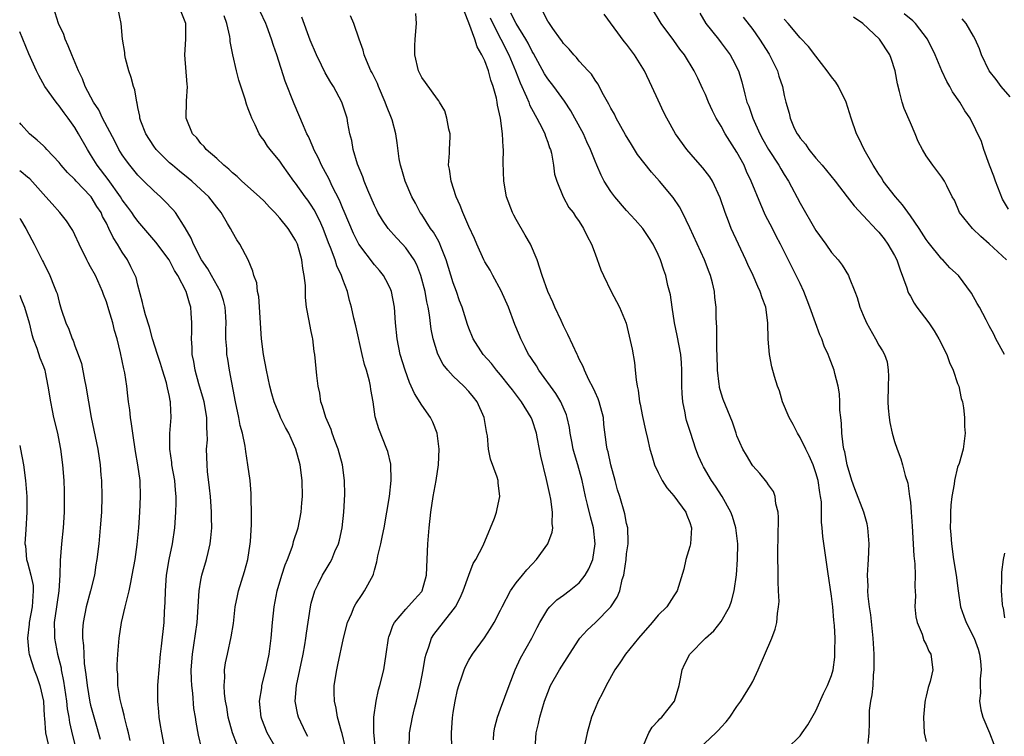
# Model space of a CAD drawing. Units: inches. Extents: x 2508000 to 2511000, y 1551000 to 1554000.
# Drawn here: x 2508000 to 2508125, y 1552285 to 1552375 of the extents above; entities that cross this region are included whole.
import ezdxf

# ---------------------------------------------------------------- set-up
doc = ezdxf.new("R2010")
doc.units = ezdxf.units.IN
doc.header["$MEASUREMENT"] = 0
doc.layers.add('LD25081551_2ft', color=74, linetype='Continuous')

msp = doc.modelspace()

# ---------------------------------------------------------------- linework, layer by layer
at = {"layer": 'LD25081551_2ft'}
for points, elevation in [([(2508027.55, 1552283.55), (2508026.99, 1552284.99), (2508026.44, 1552287), (2508026.26, 1552288.26), (2508026.13, 1552289), (2508025.99, 1552290.01), (2508025.95, 1552291), (2508026.02, 1552292.02), (2508025.99, 1552293), (2508026.13, 1552293.87), (2508026.35, 1552295), (2508026.83, 1552297.17), (2508027.11, 1552298.89), (2508027.35, 1552301), (2508027.62, 1552302.38), (2508027.76, 1552303), (2508028.53, 1552305.47), (2508028.94, 1552307), (2508029.26, 1552309), (2508029.29, 1552309.29), (2508029.43, 1552311.43), (2508029.42, 1552313), (2508029.35, 1552314.65), (2508029.37, 1552315), (2508029.35, 1552315.35), (2508029.22, 1552317), (2508028.96, 1552319), (2508028.69, 1552320.69), (2508028.61, 1552321.39), (2508028.26, 1552323), (2508027.98, 1552323.98), (2508027.8, 1552325), (2508027.37, 1552327), (2508026.62, 1552331), (2508026.39, 1552332.39), (2508026.3, 1552333), (2508026.28, 1552333.72), (2508026.17, 1552335), (2508026.16, 1552336.16), (2508026.19, 1552337), (2508026.16, 1552337.84), (2508026.08, 1552339), (2508025.86, 1552339.86), (2508025.48, 1552341), (2508024.34, 1552343), (2508023.87, 1552343.87), (2508023.07, 1552345), (2508022.04, 1552347), (2508021.76, 1552347.76), (2508021, 1552349.08), (2508019.76, 1552351), (2508019.41, 1552351.41), (2508018.43, 1552352.43), (2508017.85, 1552353), (2508017, 1552353.76), (2508015.75, 1552355), (2508015.36, 1552355.36), (2508015, 1552355.74), (2508013.96, 1552357), (2508013.55, 1552357.55), (2508013, 1552358.32), (2508012.58, 1552359), (2508012.05, 1552360.05), (2508010.5, 1552363), (2508010.02, 1552364.02), (2508009.37, 1552365), (2508008.32, 1552367), (2508007.97, 1552367.97), (2508007.45, 1552369), (2508006.61, 1552371), (2508006.16, 1552372.16), (2508005.77, 1552373), (2508005.58, 1552373.58), (2508004.93, 1552375), (2508004.3, 1552377)], 7330), ([(2508032.52, 1552283), (2508031.41, 1552285), (2508030.72, 1552286.72), (2508030.63, 1552287), (2508030.43, 1552289), (2508030.7, 1552290.7), (2508030.73, 1552291), (2508031.23, 1552293), (2508031.63, 1552295), (2508031.89, 1552297), (2508032.07, 1552299), (2508032.28, 1552301), (2508032.67, 1552303), (2508033.27, 1552305), (2508033.69, 1552306.31), (2508033.97, 1552307), (2508034.56, 1552308.56), (2508034.69, 1552309), (2508034.74, 1552309.26), (2508035.33, 1552311), (2508035.71, 1552313), (2508035.81, 1552314.19), (2508035.86, 1552315), (2508035.82, 1552317), (2508035.58, 1552319), (2508035.05, 1552321), (2508034.13, 1552323), (2508033.73, 1552323.73), (2508033.1, 1552325), (2508033, 1552325.24), (2508032.3, 1552327), (2508032, 1552328), (2508031.75, 1552329), (2508031.3, 1552331), (2508030.93, 1552333), (2508030.69, 1552335), (2508030.34, 1552340.34), (2508030.18, 1552341), (2508030.07, 1552342.07), (2508029.72, 1552343), (2508029.59, 1552343.59), (2508028.99, 1552344.99), (2508027.93, 1552347), (2508027.56, 1552347.56), (2508027, 1552348.5), (2508026.74, 1552349), (2508026.38, 1552349.62), (2508025.55, 1552351), (2508025, 1552351.67), (2508023.98, 1552353), (2508023, 1552353.94), (2508021.82, 1552355), (2508021.38, 1552355.38), (2508020.26, 1552356.26), (2508019.37, 1552357), (2508019, 1552357.33), (2508017.31, 1552359), (2508017, 1552359.44), (2508016.01, 1552361), (2508015.39, 1552362.61), (2508015.26, 1552363), (2508015.24, 1552363.24), (2508015, 1552364.35), (2508014.9, 1552364.9), (2508014.86, 1552365), (2508014.59, 1552366.59), (2508014.43, 1552367), (2508014.14, 1552368.14), (2508013.85, 1552369), (2508013.44, 1552370.56), (2508013.34, 1552371), (2508013.32, 1552371.32), (2508013.06, 1552373), (2508012.86, 1552375), (2508012.44, 1552377)], 7328), ([(2508036.54, 1552284.54), (2508036.29, 1552285), (2508035.37, 1552287), (2508035.29, 1552287.29), (2508034.94, 1552289), (2508035.1, 1552291), (2508035.96, 1552295), (2508036.17, 1552296.17), (2508036.3, 1552297), (2508036.37, 1552297.63), (2508036.9, 1552301), (2508037, 1552301.44), (2508037.44, 1552303), (2508037.88, 1552303.88), (2508038.4, 1552305), (2508039, 1552305.99), (2508039.39, 1552306.61), (2508039.6, 1552307), (2508039.99, 1552307.99), (2508040.44, 1552309), (2508040.56, 1552309.44), (2508040.9, 1552311), (2508041.13, 1552313), (2508041.24, 1552315.24), (2508041.22, 1552317), (2508040.95, 1552319), (2508040.41, 1552321), (2508040.03, 1552321.97), (2508039.65, 1552323), (2508039.5, 1552323.5), (2508038.82, 1552325), (2508038.43, 1552326.43), (2508038.21, 1552327), (2508038.09, 1552328.09), (2508037.86, 1552329), (2508037.68, 1552330.32), (2508037.45, 1552333), (2508037.38, 1552333.38), (2508037.2, 1552335), (2508037.15, 1552335.15), (2508037, 1552335.91), (2508036.79, 1552336.79), (2508036.72, 1552337.28), (2508036.38, 1552339), (2508036.25, 1552340.25), (2508036.24, 1552341.76), (2508036.11, 1552343), (2508035.91, 1552343.91), (2508035.8, 1552345), (2508035.23, 1552347), (2508035, 1552347.5), (2508034.06, 1552349), (2508033, 1552350.31), (2508032.37, 1552351), (2508031.68, 1552351.68), (2508031, 1552352.44), (2508030.44, 1552353), (2508028.2, 1552355), (2508027.58, 1552355.58), (2508027, 1552356.04), (2508026.52, 1552356.52), (2508025.89, 1552357), (2508025, 1552357.85), (2508023.67, 1552359), (2508023.39, 1552359.39), (2508023, 1552359.77), (2508022.47, 1552360.47), (2508021.94, 1552361), (2508021.13, 1552363), (2508021.15, 1552365.15), (2508021.27, 1552367), (2508021.24, 1552367.24), (2508020.95, 1552371), (2508021.07, 1552373), (2508021.07, 1552375), (2508021, 1552375.21), (2508020.49, 1552376.49)], 7326), ([(2508045.13, 1552282.87), (2508044.92, 1552285.08), (2508044.94, 1552287), (2508045.21, 1552289), (2508045.53, 1552290.47), (2508045.7, 1552291), (2508046.2, 1552293), (2508046.51, 1552295), (2508046.78, 1552297), (2508046.83, 1552297.17), (2508047, 1552297.6), (2508047.36, 1552298.64), (2508047.55, 1552299), (2508049, 1552300.68), (2508050.1, 1552301.9), (2508051, 1552302.92), (2508051.06, 1552303), (2508051.63, 1552305), (2508051.79, 1552309), (2508051.96, 1552311), (2508052.17, 1552313), (2508052.47, 1552315), (2508052.83, 1552317), (2508053.12, 1552319), (2508053.21, 1552321), (2508052.98, 1552323), (2508052.43, 1552324.43), (2508052.13, 1552325), (2508051, 1552326.59), (2508050.07, 1552328.07), (2508049.67, 1552329), (2508049.46, 1552329.46), (2508048.9, 1552331), (2508048.29, 1552333), (2508047.87, 1552335), (2508047.69, 1552337), (2508047.56, 1552339), (2508047.18, 1552341), (2508047, 1552341.42), (2508046.46, 1552342.46), (2508046.16, 1552343), (2508045.64, 1552343.64), (2508045, 1552344.39), (2508043.03, 1552347), (2508042.35, 1552348.35), (2508041.16, 1552351.16), (2508041, 1552351.51), (2508040.57, 1552352.57), (2508039.66, 1552354.34), (2508039.25, 1552355.25), (2508038.55, 1552356.55), (2508038.29, 1552357), (2508037.9, 1552357.9), (2508037.33, 1552359), (2508037.25, 1552359.25), (2508036.64, 1552360.64), (2508036.45, 1552361), (2508035.99, 1552362.01), (2508035.42, 1552363.42), (2508034.81, 1552364.81), (2508033.69, 1552367.69), (2508032.61, 1552371), (2508032.19, 1552372.19), (2508031.94, 1552373), (2508031.34, 1552374.66), (2508031.21, 1552375), (2508030.52, 1552376.52)], 7322), ([(2508060.13, 1552284.13), (2508060.14, 1552285), (2508060.27, 1552285.73), (2508060.6, 1552287), (2508061, 1552288.04), (2508062.08, 1552291), (2508062.85, 1552293), (2508063.54, 1552294.46), (2508064.97, 1552297), (2508065.64, 1552298.36), (2508065.98, 1552299), (2508067, 1552300.7), (2508067.24, 1552301), (2508068.14, 1552301.86), (2508069, 1552302.46), (2508069.71, 1552303), (2508071, 1552304.04), (2508071.75, 1552305), (2508072.21, 1552305.79), (2508072.71, 1552307), (2508073.03, 1552309), (2508072.8, 1552311), (2508072.4, 1552312.4), (2508072.05, 1552313.95), (2508071.8, 1552315), (2508071.37, 1552317), (2508070.82, 1552319), (2508070.4, 1552320.4), (2508070.24, 1552321), (2508070.03, 1552321.97), (2508069.84, 1552323), (2508069.75, 1552323.75), (2508069.47, 1552325), (2508069.36, 1552325.36), (2508068.67, 1552327), (2508068.03, 1552328.03), (2508065.85, 1552331), (2508065.55, 1552331.55), (2508065, 1552332.36), (2508064.76, 1552332.76), (2508064.57, 1552333), (2508064.11, 1552333.89), (2508063.56, 1552335), (2508063.39, 1552335.39), (2508062.82, 1552336.82), (2508062, 1552339), (2508061.09, 1552341.09), (2508060.03, 1552343), (2508059.69, 1552343.69), (2508059, 1552344.77), (2508058.88, 1552345), (2508057.99, 1552347), (2508057.71, 1552347.71), (2508057, 1552349.23), (2508056.23, 1552351), (2508055.9, 1552351.9), (2508055.37, 1552353), (2508054.72, 1552355), (2508054.53, 1552356.53), (2508054.42, 1552357), (2508054.53, 1552358.53), (2508054.53, 1552359), (2508054.62, 1552360.62), (2508054.6, 1552361), (2508054.43, 1552361.57), (2508054.21, 1552363), (2508053.93, 1552363.93), (2508053.25, 1552365), (2508053.17, 1552365.17), (2508053, 1552365.37), (2508051.49, 1552367.49), (2508051, 1552368.14), (2508050.6, 1552369), (2508050.14, 1552371), (2508050.15, 1552372.15), (2508050.18, 1552373), (2508050.34, 1552375), (2508050.27, 1552376.27)], 7316), ([(2508065.39, 1552283), (2508065.54, 1552285), (2508065.82, 1552286.18), (2508065.99, 1552287), (2508066.59, 1552289), (2508067, 1552290.14), (2508067.36, 1552291), (2508068.47, 1552293), (2508069.75, 1552295), (2508071, 1552296.89), (2508071.08, 1552297), (2508071.99, 1552298.01), (2508073.04, 1552299), (2508075, 1552300.97), (2508075.79, 1552302.21), (2508076.12, 1552303), (2508076.45, 1552304.45), (2508076.63, 1552305), (2508076.71, 1552305.29), (2508076.93, 1552307), (2508077, 1552307.71), (2508077.18, 1552309), (2508077.2, 1552309.2), (2508077.15, 1552311), (2508077, 1552311.54), (2508076.78, 1552312.78), (2508076.12, 1552315), (2508075.85, 1552315.85), (2508075.55, 1552317), (2508074.98, 1552319), (2508074.64, 1552320.64), (2508074.54, 1552321), (2508074.46, 1552321.54), (2508074.13, 1552324.13), (2508074.05, 1552325), (2508073.51, 1552327), (2508073.39, 1552327.39), (2508073, 1552328.23), (2508072.77, 1552328.77), (2508072.2, 1552329.8), (2508071.64, 1552331), (2508071.47, 1552331.47), (2508071, 1552332.41), (2508070.82, 1552332.82), (2508070.72, 1552333), (2508070.19, 1552334.19), (2508069.55, 1552335.55), (2508069, 1552336.65), (2508068.68, 1552337.32), (2508067.9, 1552339), (2508067.65, 1552339.65), (2508067, 1552341), (2508066.3, 1552343), (2508065.66, 1552345), (2508064.8, 1552347), (2508064.12, 1552348.12), (2508063, 1552350.13), (2508062.68, 1552350.68), (2508062.52, 1552351), (2508061.78, 1552353), (2508061.42, 1552355), (2508061.34, 1552357.34), (2508061.38, 1552359), (2508061.32, 1552359.32), (2508061.27, 1552361), (2508060.99, 1552363), (2508060.61, 1552364.61), (2508060.57, 1552365), (2508060.48, 1552365.52), (2508060.08, 1552367), (2508059.78, 1552367.78), (2508059.47, 1552369), (2508059, 1552370.25), (2508058.65, 1552371), (2508058.03, 1552372.03), (2508057.73, 1552373), (2508057, 1552375.06), (2508056.45, 1552376.45)], 7314), ([(2508078.97, 1552283), (2508079.83, 1552285), (2508080.26, 1552285.74), (2508081, 1552286.51), (2508081.22, 1552286.78), (2508081.48, 1552287), (2508083.09, 1552289), (2508083.67, 1552291), (2508083.85, 1552291.85), (2508084.05, 1552293), (2508084.34, 1552293.66), (2508085.02, 1552295), (2508087.01, 1552297), (2508088.06, 1552297.94), (2508089, 1552299.12), (2508090.04, 1552301), (2508090.29, 1552301.71), (2508090.65, 1552303), (2508090.94, 1552305.06), (2508091.07, 1552307), (2508091.1, 1552309), (2508090.87, 1552311), (2508090.43, 1552312.43), (2508090.23, 1552313), (2508089.13, 1552315), (2508088.28, 1552316.28), (2508087.77, 1552317), (2508086.75, 1552318.75), (2508086.61, 1552319), (2508086.12, 1552320.12), (2508085.8, 1552321), (2508085.09, 1552323.09), (2508084.61, 1552324.61), (2508084.51, 1552325), (2508084.42, 1552325.58), (2508084.13, 1552327), (2508084.05, 1552328.05), (2508084.02, 1552329), (2508084.01, 1552331), (2508083.95, 1552331.95), (2508083.86, 1552333), (2508083.42, 1552335.42), (2508083.09, 1552337), (2508082.77, 1552339), (2508082.55, 1552340.55), (2508082.25, 1552341.75), (2508081.96, 1552343), (2508081.71, 1552343.71), (2508081.3, 1552345), (2508081, 1552345.69), (2508080.35, 1552347), (2508079.83, 1552347.83), (2508079.04, 1552349), (2508078.09, 1552350.09), (2508077, 1552351.26), (2508075.51, 1552353), (2508075, 1552353.67), (2508074.16, 1552355), (2508073.77, 1552355.77), (2508073.22, 1552357), (2508073, 1552357.52), (2508072.43, 1552359), (2508071.97, 1552359.97), (2508071.52, 1552361), (2508070.44, 1552363), (2508069.92, 1552363.92), (2508069.13, 1552365.13), (2508067.76, 1552367), (2508067, 1552367.96), (2508066.59, 1552368.59), (2508065.17, 1552371.17), (2508065, 1552371.43), (2508064.49, 1552372.49), (2508064.21, 1552373), (2508063, 1552374.97), (2508062.3, 1552376.3)], 7310), ([(2508086.19, 1552283), (2508088.34, 1552285), (2508088.67, 1552285.33), (2508089, 1552285.73), (2508089.61, 1552286.39), (2508090.11, 1552287), (2508091, 1552288.36), (2508091.48, 1552289), (2508092.72, 1552291), (2508093, 1552291.53), (2508093.71, 1552293), (2508095.42, 1552297), (2508095.86, 1552298.14), (2508096.05, 1552299), (2508096.13, 1552300.13), (2508096.29, 1552301), (2508096.34, 1552301.66), (2508096.28, 1552303), (2508096.21, 1552304.21), (2508096.23, 1552305.77), (2508096.2, 1552307), (2508096.19, 1552308.19), (2508096.21, 1552309.79), (2508096.29, 1552312.3), (2508096.23, 1552313), (2508095.94, 1552314.06), (2508095.86, 1552315), (2508095.62, 1552315.62), (2508095, 1552316.45), (2508094.8, 1552316.8), (2508093.91, 1552317.91), (2508093, 1552318.88), (2508092.91, 1552319), (2508092.22, 1552320.22), (2508091.75, 1552321), (2508091, 1552322.7), (2508090.88, 1552323), (2508090.43, 1552324.43), (2508089.27, 1552327.27), (2508089, 1552328.1), (2508088.8, 1552328.8), (2508088.77, 1552329), (2508088.75, 1552329.25), (2508088.53, 1552331), (2508088.49, 1552333), (2508088.45, 1552333.55), (2508088.46, 1552336.46), (2508088.4, 1552337), (2508088.37, 1552337.63), (2508088.36, 1552339), (2508088.21, 1552340.21), (2508088.17, 1552341), (2508087.91, 1552342.09), (2508087.66, 1552343), (2508087.46, 1552343.46), (2508086.88, 1552345), (2508085, 1552349.08), (2508084.09, 1552351), (2508083.72, 1552351.72), (2508082.91, 1552352.91), (2508081.19, 1552355), (2508080.14, 1552356.14), (2508078.39, 1552358.39), (2508077.62, 1552359.62), (2508076.86, 1552360.86), (2508075.67, 1552363), (2508075.47, 1552363.47), (2508075, 1552364.26), (2508074.76, 1552364.76), (2508074.06, 1552365.94), (2508073.34, 1552367.34), (2508073, 1552367.79), (2508072.55, 1552368.55), (2508072.12, 1552369), (2508071, 1552370.23), (2508070.66, 1552370.66), (2508070.29, 1552371), (2508069.72, 1552371.72), (2508069, 1552372.44), (2508068.79, 1552372.79), (2508068.62, 1552373), (2508067.64, 1552374.36), (2508067.13, 1552375.13), (2508067, 1552375.28), (2508066.41, 1552376.41)], 7308), ([(2508107.64, 1552283.64), (2508107.76, 1552285), (2508107.83, 1552286.17), (2508107.8, 1552287), (2508107.82, 1552287.82), (2508107.99, 1552289), (2508108.16, 1552289.84), (2508108.26, 1552291), (2508108.34, 1552292.34), (2508108.42, 1552293), (2508108.42, 1552293.58), (2508108.41, 1552295), (2508108.28, 1552297), (2508107.97, 1552299.97), (2508107.82, 1552301), (2508107.66, 1552302.34), (2508107.62, 1552303), (2508107.63, 1552303.63), (2508107.58, 1552305), (2508107.65, 1552306.35), (2508107.7, 1552307), (2508107.79, 1552309), (2508107.62, 1552311), (2508107.51, 1552311.51), (2508107.09, 1552313), (2508105.95, 1552315.95), (2508105.59, 1552317), (2508104.97, 1552319), (2508104.67, 1552320.67), (2508104.57, 1552321), (2508104.47, 1552321.53), (2508104.31, 1552323), (2508104.25, 1552324.25), (2508104.16, 1552325), (2508104.07, 1552325.93), (2508104.04, 1552327), (2508103.99, 1552327.99), (2508103.83, 1552329), (2508103.43, 1552330.57), (2508103.34, 1552331), (2508102.68, 1552332.68), (2508102.58, 1552333), (2508102.06, 1552334.06), (2508101.76, 1552335), (2508101.51, 1552335.51), (2508100.98, 1552337.02), (2508100.25, 1552339), (2508099.91, 1552339.91), (2508099.47, 1552341), (2508099, 1552342.02), (2508098.02, 1552344.02), (2508096.52, 1552347), (2508095.99, 1552347.99), (2508095.49, 1552349), (2508094.64, 1552350.64), (2508094.01, 1552352.01), (2508092.81, 1552355), (2508092.23, 1552356.23), (2508091.9, 1552357), (2508091, 1552358.68), (2508090.08, 1552360.08), (2508089.52, 1552361), (2508089, 1552361.95), (2508088.36, 1552363), (2508087.9, 1552363.9), (2508087.4, 1552365), (2508087, 1552365.98), (2508086.68, 1552366.68), (2508086.04, 1552368.04), (2508085.56, 1552369), (2508084.34, 1552371), (2508083.75, 1552371.75), (2508083, 1552372.82), (2508081.38, 1552375), (2508080.15, 1552377)], 7304), ([(2508086.3, 1552376.3), (2508087.04, 1552375), (2508088.65, 1552373), (2508089, 1552372.53), (2508090.14, 1552371), (2508090.45, 1552370.45), (2508091.19, 1552369), (2508091.61, 1552367.61), (2508091.98, 1552366.02), (2508092.27, 1552365), (2508092.49, 1552364.49), (2508093, 1552363), (2508093.89, 1552361), (2508094.27, 1552360.27), (2508095, 1552359), (2508096.33, 1552357), (2508096.56, 1552356.57), (2508097, 1552355.83), (2508097.52, 1552355), (2508099, 1552352.21), (2508101, 1552348.75), (2508102.26, 1552347), (2508103, 1552345.92), (2508103.83, 1552345), (2508104.33, 1552344.33), (2508105.16, 1552343), (2508105.24, 1552342.76), (2508105.97, 1552341), (2508106.25, 1552340.25), (2508106.6, 1552339), (2508107, 1552337.99), (2508107.43, 1552337), (2508108.59, 1552335), (2508109, 1552334.2), (2508109.46, 1552333.46), (2508109.7, 1552333), (2508110.05, 1552332.05), (2508110.19, 1552331), (2508110.24, 1552330.24), (2508110.19, 1552329), (2508110.14, 1552327), (2508110.18, 1552326.18), (2508110.3, 1552325), (2508110.38, 1552324.38), (2508110.7, 1552323), (2508111, 1552321.97), (2508111.31, 1552321), (2508111.77, 1552319.77), (2508112, 1552319), (2508112.35, 1552317.66), (2508112.66, 1552316.66), (2508112.91, 1552315), (2508113, 1552314.27), (2508113.11, 1552313), (2508113.24, 1552311.24), (2508113.44, 1552307.44), (2508113.56, 1552306.44), (2508113.61, 1552305), (2508113.57, 1552303.57), (2508113.63, 1552302.37), (2508113.58, 1552301), (2508113.7, 1552299.7), (2508113.85, 1552299), (2508114.48, 1552297.52), (2508114.72, 1552296.72), (2508115, 1552296.19), (2508115.35, 1552295.35), (2508115.61, 1552295), (2508115.86, 1552293), (2508115.53, 1552291.53), (2508115.36, 1552291), (2508115.26, 1552290.74), (2508115, 1552289.64), (2508114.86, 1552289.14), (2508114.85, 1552288.85), (2508114.66, 1552287), (2508114.76, 1552285), (2508115, 1552283.9)], 7302), ([(2508041.3, 1552283.3), (2508040.92, 1552284.92), (2508040.84, 1552285.16), (2508040.34, 1552287), (2508040.15, 1552288.15), (2508039.92, 1552289), (2508039.89, 1552290.11), (2508039.9, 1552291), (2508040.22, 1552293), (2508040.38, 1552293.62), (2508041.08, 1552297), (2508041.6, 1552299), (2508042.08, 1552300.08), (2508042.45, 1552301), (2508042.63, 1552301.37), (2508043.43, 1552302.57), (2508043.76, 1552303), (2508044.83, 1552305), (2508044.88, 1552305.12), (2508045, 1552305.64), (2508045.32, 1552306.68), (2508045.45, 1552307.45), (2508045.81, 1552309), (2508046.02, 1552310.02), (2508046.24, 1552311), (2508046.59, 1552313), (2508046.9, 1552315), (2508047.12, 1552317), (2508047.07, 1552319.07), (2508046.7, 1552320.7), (2508046.6, 1552321), (2508045.55, 1552323.55), (2508045.11, 1552325.11), (2508044.85, 1552327), (2508044.55, 1552328.55), (2508044.52, 1552329), (2508044.39, 1552329.61), (2508043.98, 1552331), (2508043.74, 1552331.74), (2508043.44, 1552333), (2508042.63, 1552336.63), (2508042.39, 1552337.61), (2508042.09, 1552339), (2508041.86, 1552339.86), (2508041.58, 1552341), (2508041, 1552342.5), (2508040.83, 1552343), (2508040.23, 1552344.23), (2508040.01, 1552345), (2508039.44, 1552346.56), (2508039.18, 1552347.18), (2508038.49, 1552349), (2508038.03, 1552350.03), (2508037.35, 1552351.35), (2508037, 1552351.93), (2508036.56, 1552352.56), (2508036.23, 1552353), (2508035, 1552354.72), (2508034.78, 1552355), (2508033.36, 1552357), (2508033, 1552357.53), (2508031.77, 1552359), (2508031.44, 1552359.44), (2508031, 1552360.13), (2508030.62, 1552360.62), (2508030.4, 1552361), (2508029.88, 1552362.12), (2508029.44, 1552363), (2508029.31, 1552363.31), (2508029, 1552364.18), (2508028.76, 1552364.76), (2508028.59, 1552365.41), (2508027.82, 1552367.82), (2508027.51, 1552369), (2508027.03, 1552371.03), (2508026.72, 1552372.72), (2508026.7, 1552373), (2508026.64, 1552373.36), (2508026.29, 1552375), (2508025.95, 1552375.95)], 7324), ([(2508049.41, 1552283), (2508049.47, 1552285), (2508049.82, 1552287), (2508050.08, 1552288.08), (2508050.33, 1552289), (2508050.8, 1552291), (2508051.18, 1552293), (2508051.45, 1552294.55), (2508051.56, 1552295), (2508051.92, 1552295.92), (2508052.25, 1552297), (2508052.53, 1552297.47), (2508055, 1552300.6), (2508055.29, 1552301), (2508055.88, 1552302.12), (2508056.27, 1552303), (2508056.98, 1552305.02), (2508057.53, 1552306.47), (2508057.88, 1552307), (2508058.78, 1552308.78), (2508059.5, 1552310.5), (2508059.75, 1552311), (2508060.24, 1552312.24), (2508060.5, 1552313), (2508060.57, 1552313.43), (2508060.93, 1552315), (2508060.71, 1552316.71), (2508060.69, 1552317), (2508060.57, 1552317.43), (2508059.74, 1552319.74), (2508059.49, 1552321), (2508059.33, 1552322.67), (2508059.27, 1552323), (2508059.21, 1552323.21), (2508058.94, 1552325), (2508058.05, 1552327), (2508057.58, 1552327.58), (2508057, 1552328.32), (2508056.35, 1552329), (2508055, 1552330.23), (2508054.31, 1552331), (2508053.73, 1552331.73), (2508053.06, 1552333.06), (2508052.46, 1552335), (2508052.2, 1552336.2), (2508051.99, 1552338.01), (2508051.82, 1552339), (2508051.67, 1552339.67), (2508051.44, 1552341), (2508050.91, 1552343), (2508050.38, 1552344.38), (2508050.05, 1552345), (2508049, 1552346.53), (2508048.58, 1552347), (2508047.81, 1552347.81), (2508046.76, 1552349), (2508046.03, 1552350.03), (2508045.44, 1552351), (2508045.29, 1552351.29), (2508045, 1552351.9), (2508044.15, 1552353.85), (2508043.7, 1552355), (2508043.53, 1552355.53), (2508042.87, 1552357.13), (2508042.31, 1552359), (2508042.13, 1552360.13), (2508041.9, 1552361), (2508041.64, 1552362.36), (2508041.54, 1552363), (2508040.89, 1552365), (2508039.81, 1552367), (2508039.49, 1552367.49), (2508038.75, 1552368.75), (2508038.3, 1552369.7), (2508037.67, 1552371), (2508036.87, 1552372.87), (2508035.79, 1552375.79)], 7320), ([(2508054.82, 1552283), (2508054.78, 1552285), (2508054.91, 1552286.91), (2508055, 1552287.59), (2508055.23, 1552289), (2508055.54, 1552290.46), (2508055.71, 1552291), (2508056.1, 1552292.1), (2508056.38, 1552293), (2508056.57, 1552293.43), (2508057, 1552294.22), (2508057.45, 1552295), (2508058.95, 1552297.05), (2508059.75, 1552298.25), (2508060.2, 1552299), (2508061, 1552300.55), (2508061.21, 1552301), (2508062.26, 1552303), (2508063, 1552304.03), (2508063.8, 1552305), (2508064.33, 1552305.67), (2508065, 1552306.41), (2508065.58, 1552307), (2508067, 1552309), (2508067.56, 1552310.44), (2508067.64, 1552311), (2508067.56, 1552311.56), (2508067.6, 1552313), (2508067.37, 1552314.63), (2508067.24, 1552315.24), (2508066.85, 1552317.15), (2508066.12, 1552320.12), (2508065.71, 1552322.29), (2508065.55, 1552323), (2508065, 1552324.71), (2508064.89, 1552325), (2508063.68, 1552327), (2508062.51, 1552328.51), (2508062.16, 1552329), (2508061, 1552330.42), (2508060.49, 1552331), (2508059.84, 1552331.84), (2508058.8, 1552333), (2508057.53, 1552335), (2508057, 1552336.32), (2508056.82, 1552336.82), (2508056.13, 1552339), (2508055.81, 1552339.81), (2508055.41, 1552341), (2508055, 1552342.08), (2508054.12, 1552345), (2508053.52, 1552346.48), (2508053.23, 1552347.23), (2508053, 1552347.62), (2508052.5, 1552348.5), (2508052.13, 1552349), (2508051, 1552350.75), (2508050.82, 1552351), (2508050.2, 1552352.2), (2508049.75, 1552353), (2508048.9, 1552355), (2508048.47, 1552356.47), (2508048.3, 1552357), (2508048.16, 1552357.84), (2508047.87, 1552359.87), (2508047.73, 1552361), (2508047.25, 1552362.75), (2508047.17, 1552363), (2508046.53, 1552364.53), (2508046.38, 1552365), (2508045.51, 1552367), (2508045.38, 1552367.38), (2508044.72, 1552368.72), (2508044.57, 1552369), (2508044.2, 1552369.8), (2508043.71, 1552371), (2508043.59, 1552371.59), (2508043.06, 1552373), (2508042.41, 1552375), (2508041.95, 1552375.95)], 7318), ([(2508059.71, 1552375.71), (2508060.04, 1552375), (2508062.05, 1552371), (2508062.9, 1552369), (2508063.48, 1552367.48), (2508064.31, 1552365.69), (2508064.58, 1552365), (2508064.68, 1552364.68), (2508065.38, 1552363.38), (2508065.63, 1552363), (2508066.3, 1552361.7), (2508066.63, 1552361), (2508066.71, 1552360.71), (2508067, 1552359.94), (2508067.23, 1552359.23), (2508067.34, 1552359), (2508067.46, 1552358.54), (2508067.72, 1552357), (2508067.86, 1552355.86), (2508068.13, 1552355), (2508068.95, 1552353), (2508069.66, 1552351.66), (2508070.2, 1552351), (2508070.51, 1552350.51), (2508071, 1552349.86), (2508071.55, 1552349), (2508072, 1552348), (2508072.55, 1552347), (2508073, 1552345.76), (2508073.75, 1552343.75), (2508074.06, 1552343), (2508075.05, 1552341), (2508075.71, 1552339.71), (2508076.11, 1552339), (2508076.96, 1552336.96), (2508077.34, 1552335.34), (2508077.69, 1552333.69), (2508077.98, 1552331.98), (2508078.1, 1552331), (2508078.2, 1552329.8), (2508078.32, 1552329), (2508078.46, 1552328.46), (2508078.63, 1552327), (2508078.71, 1552326.71), (2508079, 1552325.15), (2508079.39, 1552323.39), (2508079.65, 1552322.35), (2508079.95, 1552321), (2508080.18, 1552320.18), (2508080.55, 1552319), (2508081, 1552318.02), (2508081.5, 1552317), (2508082.1, 1552316.1), (2508083, 1552315.05), (2508084.51, 1552313), (2508084.63, 1552312.63), (2508085, 1552311.68), (2508085.22, 1552311), (2508085.09, 1552309), (2508085, 1552308.62), (2508084.51, 1552307), (2508084.24, 1552305.76), (2508083.42, 1552303), (2508083, 1552302.39), (2508082.1, 1552301), (2508081, 1552299.92), (2508080.23, 1552299), (2508078.49, 1552297), (2508076.84, 1552295), (2508076.13, 1552293.87), (2508075.5, 1552293), (2508074.42, 1552291), (2508073.96, 1552290.04), (2508073.39, 1552289), (2508073, 1552288.11), (2508072.56, 1552287), (2508072.01, 1552285), (2508071.59, 1552283)], 7312), ([(2508097.37, 1552283), (2508099, 1552284.62), (2508099.29, 1552285), (2508099.98, 1552286.02), (2508101, 1552287.8), (2508102, 1552290), (2508102.5, 1552291), (2508103, 1552292.29), (2508103.19, 1552293), (2508103.41, 1552294.59), (2508103.43, 1552295), (2508103.41, 1552295.41), (2508103.45, 1552297), (2508103.39, 1552298.61), (2508103.31, 1552299.31), (2508103.16, 1552301), (2508103, 1552302.35), (2508102.52, 1552305.48), (2508101.9, 1552309.91), (2508101.82, 1552311), (2508101.72, 1552311.72), (2508101.73, 1552313), (2508101.71, 1552314.29), (2508101.61, 1552315), (2508101.5, 1552315.5), (2508101.29, 1552317), (2508101, 1552318), (2508100.65, 1552319), (2508100.16, 1552320.16), (2508099.72, 1552321), (2508099, 1552322.48), (2508098.66, 1552323), (2508098.11, 1552324.11), (2508097.62, 1552325), (2508096.79, 1552327), (2508096.4, 1552328.4), (2508096.15, 1552329), (2508095.78, 1552330.22), (2508095.44, 1552331.44), (2508095.11, 1552333), (2508094.95, 1552334.95), (2508094.93, 1552337), (2508094.67, 1552339), (2508094.19, 1552340.19), (2508093.96, 1552341), (2508093.63, 1552341.63), (2508093.05, 1552343), (2508092.4, 1552344.4), (2508092.14, 1552345), (2508090.28, 1552349), (2508089.91, 1552349.91), (2508089.5, 1552351), (2508088.88, 1552352.88), (2508087.88, 1552355), (2508087.54, 1552355.54), (2508086.67, 1552356.67), (2508085.73, 1552357.73), (2508084.63, 1552359), (2508083.21, 1552361), (2508082.1, 1552363), (2508081.72, 1552363.72), (2508081, 1552365.25), (2508080.22, 1552367), (2508079.25, 1552369), (2508077.98, 1552371), (2508077, 1552372.35), (2508076.71, 1552372.71), (2508074.16, 1552376.16)], 7306), ([(2508091.8, 1552375.8), (2508093, 1552374.21), (2508093.86, 1552373), (2508095.09, 1552371.09), (2508095.31, 1552370.69), (2508096.13, 1552369), (2508096.31, 1552368.31), (2508096.78, 1552367), (2508097, 1552365.86), (2508097.21, 1552365), (2508097.61, 1552363.61), (2508097.74, 1552363), (2508098.27, 1552361.73), (2508098.63, 1552361), (2508098.79, 1552360.79), (2508099, 1552360.46), (2508099.69, 1552359.69), (2508100.11, 1552359), (2508101, 1552357.92), (2508101.45, 1552357.45), (2508101.79, 1552357), (2508103.44, 1552355), (2508105, 1552353), (2508105.85, 1552351.85), (2508107, 1552350.65), (2508108.76, 1552348.76), (2508109, 1552348.51), (2508109.67, 1552347.67), (2508110.16, 1552347), (2508111, 1552345.57), (2508111.29, 1552345), (2508111.72, 1552343.72), (2508112.56, 1552341.44), (2508112.69, 1552341), (2508112.78, 1552340.78), (2508113, 1552340.41), (2508113.5, 1552339.5), (2508113.84, 1552339), (2508115.35, 1552337), (2508116.01, 1552336.01), (2508116.62, 1552335), (2508117.62, 1552333), (2508117.97, 1552331.97), (2508118.45, 1552331), (2508119, 1552329.34), (2508119.13, 1552329), (2508119.43, 1552327.43), (2508119.6, 1552327), (2508119.75, 1552326.25), (2508119.86, 1552325), (2508119.88, 1552323.88), (2508119.94, 1552323), (2508119.71, 1552321), (2508119.17, 1552319.17), (2508119, 1552318.71), (2508118.59, 1552317), (2508118.55, 1552316.55), (2508118.26, 1552315), (2508118.12, 1552313.88), (2508118.09, 1552313), (2508118.11, 1552312.11), (2508118.07, 1552311), (2508118.14, 1552310.14), (2508118.21, 1552309), (2508118.49, 1552307), (2508118.81, 1552305), (2508119.06, 1552303), (2508119.37, 1552301), (2508119.79, 1552299.79), (2508120.08, 1552299), (2508121.09, 1552297), (2508121.6, 1552295.6), (2508121.78, 1552295), (2508121.89, 1552294.11), (2508122, 1552293), (2508121.87, 1552291.87), (2508121.86, 1552291), (2508121.91, 1552290.09), (2508121.79, 1552289), (2508121.92, 1552287.92), (2508122.21, 1552287), (2508123.06, 1552285), (2508123.57, 1552283.57)], 7300), ([(2508124.93, 1552333), (2508123.83, 1552335), (2508123.57, 1552335.57), (2508123, 1552336.65), (2508122.89, 1552336.89), (2508122.6, 1552337.4), (2508121.78, 1552339), (2508121.48, 1552339.48), (2508120.77, 1552340.77), (2508119.09, 1552343), (2508118, 1552344), (2508117.1, 1552345), (2508117, 1552345.08), (2508115.25, 1552347.25), (2508115, 1552347.59), (2508114.1, 1552349), (2508113, 1552350.59), (2508111.99, 1552351.99), (2508111.11, 1552353), (2508109.57, 1552355), (2508109.36, 1552355.36), (2508109, 1552355.88), (2508108.57, 1552356.57), (2508108.27, 1552357), (2508107.13, 1552359), (2508106.46, 1552360.46), (2508106.17, 1552361), (2508105.48, 1552363), (2508104.84, 1552365), (2508103.87, 1552367), (2508103.55, 1552367.55), (2508103, 1552368.22), (2508102.45, 1552369), (2508101, 1552370.83), (2508100.07, 1552372.07), (2508099, 1552373.19), (2508097.5, 1552375), (2508097, 1552375.56)], 7298), ([(2508125.19, 1552345), (2508123, 1552347.04), (2508121.96, 1552347.96), (2508120.87, 1552349), (2508119.25, 1552351), (2508118.58, 1552352.58), (2508118.31, 1552353), (2508117.61, 1552354.39), (2508117.34, 1552355), (2508117, 1552355.49), (2508116.36, 1552356.36), (2508115.86, 1552357), (2508115, 1552358.2), (2508114.54, 1552359), (2508114.01, 1552360.01), (2508113.6, 1552361), (2508113, 1552362.38), (2508112.22, 1552364.22), (2508111.96, 1552365), (2508111.63, 1552366.37), (2508111.35, 1552367.35), (2508111.06, 1552369), (2508110.56, 1552370.56), (2508110.39, 1552371), (2508109.1, 1552373), (2508106.95, 1552375), (2508105.8, 1552375.8)], 7296), ([(2508125.43, 1552351.43), (2508124.69, 1552352.69), (2508123.78, 1552355), (2508123.61, 1552355.61), (2508123.03, 1552357), (2508122.3, 1552359), (2508122.03, 1552360.03), (2508120.58, 1552363), (2508119.91, 1552363.91), (2508119.29, 1552365), (2508118.34, 1552366.34), (2508118.01, 1552367), (2508117.63, 1552367.63), (2508117, 1552369), (2508116.14, 1552371), (2508115.19, 1552373), (2508113.64, 1552375), (2508113.31, 1552375.31), (2508112.21, 1552376.21)], 7294), ([(2508125.68, 1552365.68), (2508124.5, 1552367), (2508123.87, 1552367.87), (2508122.99, 1552369), (2508122.01, 1552371), (2508121.78, 1552371.78), (2508121.2, 1552373), (2508121, 1552373.39), (2508120.07, 1552375), (2508119.57, 1552375.57)], 7292), ([(2508023.08, 1552283.08), (2508022.69, 1552284.69), (2508022.37, 1552286.37), (2508022.29, 1552287), (2508022.11, 1552288.11), (2508021.96, 1552290.04), (2508021.83, 1552291), (2508021.78, 1552291.78), (2508021.76, 1552293), (2508021.92, 1552295), (2508022.11, 1552296.11), (2508022.51, 1552299), (2508022.77, 1552303), (2508023, 1552304.39), (2508023.12, 1552305), (2508023.7, 1552307), (2508023.9, 1552307.9), (2508024.18, 1552309), (2508024.27, 1552309.73), (2508024.37, 1552311), (2508024.33, 1552312.33), (2508024.34, 1552313), (2508024.3, 1552313.7), (2508024.2, 1552315), (2508024.1, 1552316.1), (2508023.84, 1552318.16), (2508023.77, 1552319), (2508023.71, 1552321), (2508023.81, 1552322.19), (2508023.8, 1552323), (2508023.73, 1552323.73), (2508023.73, 1552325), (2508023.39, 1552327), (2508023.31, 1552327.31), (2508022.74, 1552329.26), (2508022.25, 1552331), (2508022.09, 1552332.09), (2508021.89, 1552333), (2508021.87, 1552333.87), (2508021.78, 1552335), (2508021.83, 1552335.83), (2508021.83, 1552337), (2508021.74, 1552338.26), (2508021.73, 1552339), (2508021.53, 1552339.53), (2508021.12, 1552341), (2508020.07, 1552343), (2508019.64, 1552343.64), (2508018.96, 1552345), (2508017.27, 1552347.27), (2508015, 1552349.91), (2508014.53, 1552350.53), (2508014.22, 1552351), (2508013.7, 1552351.7), (2508013, 1552352.64), (2508012.78, 1552353), (2508011.21, 1552355.21), (2508009.83, 1552357), (2508009, 1552358.38), (2508008.59, 1552359), (2508007.48, 1552361), (2508007, 1552361.8), (2508006.13, 1552363), (2508005.64, 1552363.64), (2508005, 1552364.56), (2508004.79, 1552364.79), (2508004.62, 1552365), (2508003.21, 1552367), (2508002.41, 1552368.41), (2508002.13, 1552369), (2508001.16, 1552371.16), (2508000.38, 1552373), (2508000, 1552373.95)], 7332), ([(2508018.41, 1552283), (2508018.02, 1552285), (2508017.82, 1552286.18), (2508017.71, 1552287), (2508017.66, 1552287.66), (2508017.52, 1552289), (2508017.53, 1552291), (2508017.56, 1552291.56), (2508017.68, 1552293), (2508017.88, 1552295), (2508018, 1552296), (2508018.31, 1552299), (2508018.38, 1552300.38), (2508018.47, 1552301.53), (2508018.49, 1552303), (2508018.63, 1552305), (2508018.96, 1552307), (2508019.38, 1552309), (2508019.67, 1552311), (2508019.8, 1552313), (2508019.84, 1552314.16), (2508019.85, 1552315), (2508019.77, 1552315.77), (2508019.69, 1552317), (2508019.32, 1552319), (2508019.3, 1552319.3), (2508019.03, 1552321), (2508019.04, 1552322.96), (2508019.2, 1552325), (2508019.15, 1552326.85), (2508019.14, 1552327), (2508019.1, 1552327.1), (2508019, 1552327.65), (2508018.75, 1552328.75), (2508018.72, 1552329), (2508018.61, 1552329.39), (2508018.1, 1552331), (2508017.85, 1552331.85), (2508017.47, 1552333), (2508016.85, 1552335), (2508016.45, 1552336.45), (2508015.96, 1552338.04), (2508015.71, 1552339), (2508015.6, 1552339.6), (2508015, 1552341.8), (2508014.76, 1552342.76), (2508014.67, 1552343), (2508014.12, 1552344.12), (2508013.66, 1552345), (2508013, 1552345.97), (2508012.39, 1552347), (2508011.84, 1552347.84), (2508011.33, 1552349), (2508011, 1552349.65), (2508010.52, 1552350.52), (2508010.32, 1552351), (2508009.79, 1552351.79), (2508009.07, 1552353), (2508009, 1552353.09), (2508007.15, 1552355), (2508007, 1552355.18), (2508006.07, 1552356.07), (2508005.28, 1552357), (2508005, 1552357.36), (2508003.44, 1552359), (2508003.24, 1552359.24), (2508003, 1552359.48), (2508002.21, 1552360.21), (2508001.26, 1552361), (2508000.17, 1552362.17), (2508000, 1552362.39)], 7334), ([(2508014.02, 1552284.02), (2508013.79, 1552285), (2508013.65, 1552285.65), (2508013.3, 1552287), (2508013.26, 1552287.26), (2508013, 1552288.23), (2508012.75, 1552289.25), (2508012.47, 1552291), (2508012.44, 1552292.44), (2508012.38, 1552293), (2508012.38, 1552293.62), (2508012.46, 1552295), (2508012.61, 1552297), (2508012.9, 1552299), (2508013.4, 1552301), (2508013.49, 1552301.49), (2508013.89, 1552303), (2508014.08, 1552304.08), (2508014.29, 1552305), (2508014.63, 1552307), (2508014.91, 1552308.91), (2508015.1, 1552311), (2508015.23, 1552313), (2508015.33, 1552315), (2508015.27, 1552317), (2508014.99, 1552319), (2508014.69, 1552320.69), (2508014.34, 1552323), (2508014.2, 1552324.2), (2508014.06, 1552325), (2508013.98, 1552325.98), (2508013.82, 1552327), (2508013.74, 1552327.74), (2508013.59, 1552329), (2508013.33, 1552330.67), (2508013.26, 1552331), (2508013.2, 1552331.2), (2508012.79, 1552333.21), (2508012.35, 1552335), (2508012.03, 1552336.03), (2508011.81, 1552337), (2508011.33, 1552338.67), (2508011, 1552339.69), (2508010.63, 1552340.63), (2508010.51, 1552341), (2508009.61, 1552343), (2508009, 1552344.14), (2508008.68, 1552344.68), (2508008.51, 1552345), (2508007.53, 1552347), (2508007, 1552348.18), (2508006.73, 1552348.73), (2508006.57, 1552349), (2508005.94, 1552349.94), (2508005.1, 1552351), (2508004.1, 1552352.1), (2508003.33, 1552353), (2508001.27, 1552355.27), (2508001, 1552355.48), (2508000.19, 1552356.19), (2508000, 1552356.31)], 7336), ([(2508000, 1552350.3), (2508000.11, 1552350.11), (2508000.78, 1552349), (2508001.54, 1552347.54), (2508001.84, 1552347), (2508002.89, 1552344.89), (2508003, 1552344.66), (2508003.83, 1552343), (2508004.37, 1552341.63), (2508004.64, 1552341), (2508004.74, 1552340.74), (2508005, 1552339.63), (2508005.27, 1552338.73), (2508005.85, 1552337), (2508006.22, 1552336.22), (2508006.65, 1552335), (2508006.77, 1552334.77), (2508007, 1552334.1), (2508007.42, 1552333), (2508007.84, 1552331.84), (2508008.22, 1552329.78), (2508008.4, 1552329), (2508008.73, 1552327), (2508009.08, 1552325), (2508009.42, 1552323.42), (2508009.9, 1552321), (2508010.19, 1552319), (2508010.31, 1552317.69), (2508010.36, 1552317), (2508010.42, 1552315), (2508010.36, 1552313), (2508010.22, 1552311), (2508010.03, 1552309), (2508009.8, 1552307), (2508009.68, 1552306.32), (2508009.49, 1552305), (2508009, 1552303), (2508008.45, 1552301), (2508008.04, 1552299), (2508007.97, 1552298.03), (2508007.97, 1552297), (2508008.1, 1552296.1), (2508008.13, 1552295), (2508008.2, 1552293.8), (2508008.41, 1552292.41), (2508008.56, 1552291), (2508008.91, 1552288.91), (2508009, 1552288.52), (2508009.56, 1552286.44), (2508010.21, 1552284.21)], 7338), ([(2508000, 1552340.51), (2508000.16, 1552340.16), (2508000.61, 1552339), (2508001.19, 1552337), (2508001.53, 1552335.53), (2508001.71, 1552335), (2508002.18, 1552333.82), (2508002.56, 1552332.56), (2508003, 1552331.48), (2508003.17, 1552331), (2508003.23, 1552330.77), (2508003.59, 1552329), (2508003.9, 1552327), (2508004.12, 1552325.88), (2508004.31, 1552325), (2508004.78, 1552323), (2508005, 1552321.89), (2508005.17, 1552321), (2508005.44, 1552319), (2508005.6, 1552317), (2508005.65, 1552315.65), (2508005.66, 1552315), (2508005.65, 1552313), (2508005.53, 1552311), (2508005.32, 1552309), (2508005.14, 1552306.86), (2508005.1, 1552305), (2508004.98, 1552303), (2508004.71, 1552301.29), (2508004.68, 1552301), (2508004.39, 1552299), (2508004.43, 1552297.57), (2508004.41, 1552297), (2508004.81, 1552295), (2508005.25, 1552293.25), (2508005.28, 1552293), (2508005.57, 1552291.57), (2508005.94, 1552289), (2508006.04, 1552288.04), (2508006.22, 1552287), (2508006.31, 1552286.31), (2508006.68, 1552284.68), (2508007.13, 1552283)], 7340), ([(2508000, 1552321.45), (2508000.1, 1552321), (2508000.47, 1552319), (2508000.74, 1552317), (2508000.89, 1552315), (2508000.92, 1552313), (2508000.8, 1552310.8), (2508000.66, 1552309), (2508000.72, 1552308.72), (2508000.87, 1552307), (2508001, 1552306.6), (2508001.42, 1552305), (2508001.69, 1552303.69), (2508001.73, 1552303), (2508001.67, 1552302.33), (2508001.59, 1552301), (2508001.21, 1552299), (2508001.2, 1552298.8), (2508000.99, 1552297), (2508001.17, 1552295.17), (2508001.21, 1552295), (2508001.85, 1552293), (2508002.16, 1552292.16), (2508002.55, 1552291), (2508003, 1552289), (2508003.12, 1552287.12), (2508003.15, 1552286.85), (2508003.27, 1552285), (2508003.75, 1552283)], 7342), ([(2508125, 1552299.61), (2508124.81, 1552300.81), (2508124.74, 1552301), (2508124.69, 1552301.31), (2508124.57, 1552303), (2508124.61, 1552304.61), (2508124.61, 1552305.39), (2508124.81, 1552307), (2508125, 1552307.79)], 7298)]:
    msp.add_lwpolyline(points, dxfattribs=dict(at, elevation=elevation))

doc.saveas('drawing.dxf')
